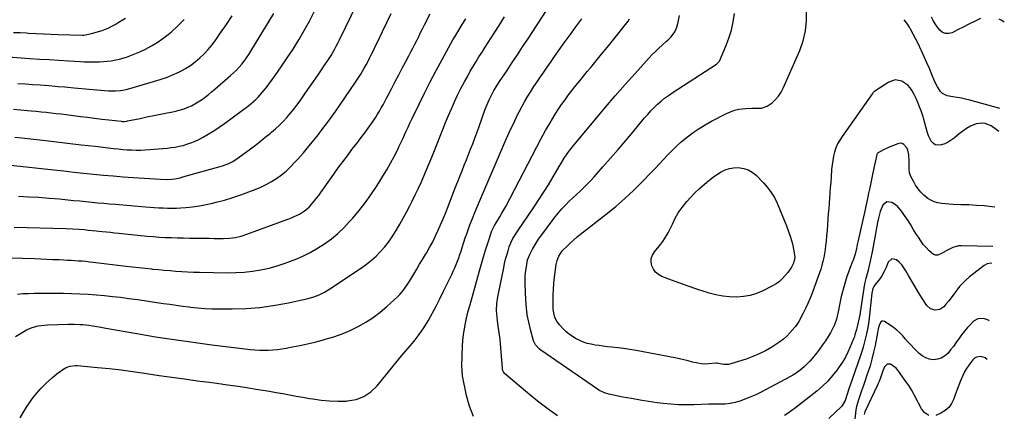
# Model space of a CAD drawing. Units: inches. Extents: x 1906137 to 1911643, y 474887 to 480130.
# Drawn here: x 1910882 to 1911595, y 478846 to 479131 of the extents above; entities that cross this region are included whole.
import ezdxf

# ---------------------------------------------------------------- set-up
doc = ezdxf.new("R2010")
doc.units = ezdxf.units.IN
doc.header["$MEASUREMENT"] = 0
doc.layers.add('7', color=7, linetype='Continuous')
doc.layers.add('8', color=7, linetype='Continuous')

msp = doc.modelspace()

# ---------------------------------------------------------------- linework, layer by layer
at = {"layer": '7', "color": 18}
for points in [[(1910875.78, 479025.63, 1976), (1910906.88, 479022.2, 1976), (1910914.04, 479021.41, 1976), (1910921.21, 479020.63, 1976), (1910928.37, 479019.87, 1976), (1910935.53, 479019.11, 1976), (1910942.7, 479018.4, 1976), (1910949.87, 479017.75, 1976), (1910957.05, 479017.18, 1976), (1910964.23, 479016.67, 1976), (1910984.12, 479015.39, 1976), (1910988.21, 479015.29, 1976), (1910992.3, 479015.52, 1976), (1910994.33, 479015.78, 1976), (1910998.34, 479016.53, 1976), (1911000.33, 479017.04, 1976), (1911028.91, 479025.09, 1976), (1911033.46, 479026.73, 1976), (1911036.35, 479028.16, 1976), (1911040.41, 479030.79, 1976), (1911049.24, 479037.42, 1976), (1911052.83, 479040.15, 1976), (1911056.39, 479042.91, 1976), (1911059.91, 479045.73, 1976), (1911063.41, 479048.58, 1976), (1911064.39, 479049.39, 1976), (1911067.31, 479051.92, 1976), (1911070.15, 479054.53, 1976), (1911072.87, 479057.27, 1976), (1911075.51, 479060.09, 1976), (1911078.04, 479063.02, 1976), (1911080.5, 479066.01, 1976), (1911082.85, 479069.07, 1976), (1911085.13, 479072.19, 1976), (1911089.18, 479077.94, 1976), (1911092.06, 479082.05, 1976), (1911094.93, 479086.17, 1976), (1911097.79, 479090.31, 1976), (1911100.62, 479094.45, 1976), (1911103.41, 479098.54, 1976), (1911104.82, 479100.66, 1976), (1911106.21, 479102.8, 1976), (1911107.55, 479104.97, 1976), (1911108.87, 479107.15, 1976), (1911110.13, 479109.37, 1976), (1911111.36, 479111.6, 1976), (1911112.54, 479113.86, 1976), (1911113.67, 479116.15, 1976), (1911134.91, 479160.2, 1976)], [(1910877.68, 479066.08, 1972), (1910882.69, 479065.68, 1972), (1910887.69, 479065.24, 1972), (1910890.41, 479064.98, 1972), (1910894.05, 479064.63, 1972), (1910897.68, 479064.26, 1972), (1910901.32, 479063.87, 1972), (1910904.95, 479063.47, 1972), (1910908.58, 479063.04, 1972), (1910912.21, 479062.61, 1972), (1910915.83, 479062.17, 1972), (1910919.46, 479061.71, 1972), (1910926.04, 479060.86, 1972), (1910931.19, 479060.21, 1972), (1910936.35, 479059.58, 1972), (1910941.51, 479058.97, 1972), (1910946.66, 479058.37, 1972), (1910955.88, 479057.31, 1972), (1910956.43, 479057.27, 1972), (1910958.09, 479057.26, 1972), (1910959.74, 479057.45, 1972), (1910960.29, 479057.55, 1972), (1910969.41, 479059.44, 1972), (1910974.28, 479060.44, 1972), (1910979.15, 479061.43, 1972), (1910984.02, 479062.4, 1972), (1910988.9, 479063.36, 1972), (1910993.12, 479064.19, 1972), (1910995.86, 479064.81, 1972), (1910998.57, 479065.55, 1972), (1911001.23, 479066.45, 1972), (1911003.86, 479067.45, 1972), (1911006.42, 479068.62, 1972), (1911008.92, 479069.9, 1972), (1911011.32, 479071.34, 1972), (1911013.67, 479072.89, 1972), (1911016.4, 479074.87, 1972), (1911018.79, 479076.69, 1972), (1911021.12, 479078.58, 1972), (1911023.41, 479080.52, 1972), (1911034.88, 479090.5, 1972), (1911037, 479092.43, 1972), (1911039.05, 479094.43, 1972), (1911041, 479096.53, 1972), (1911042.89, 479098.69, 1972), (1911044.67, 479100.94, 1972), (1911046.38, 479103.23, 1972), (1911047.99, 479105.6, 1972), (1911049.53, 479108.02, 1972), (1911066.08, 479135.38, 1972)], [(1910878.49, 479045.93, 1974), (1910883.71, 479045.36, 1974), (1910896.74, 479043.86, 1974), (1910906.73, 479042.71, 1974), (1910916.72, 479041.55, 1974), (1910926.71, 479040.39, 1974), (1910936.69, 479039.22, 1974), (1910950.15, 479037.64, 1974), (1910953.41, 479037.29, 1974), (1910956.68, 479036.99, 1974), (1910959.95, 479036.76, 1974), (1910963.22, 479036.58, 1974), (1910966.49, 479036.5, 1974), (1910969.77, 479036.5, 1974), (1910973.04, 479036.63, 1974), (1910976.31, 479036.84, 1974), (1910989, 479037.93, 1974), (1910991.89, 479038.25, 1974), (1910994.77, 479038.67, 1974), (1910997.62, 479039.22, 1974), (1911000.45, 479039.88, 1974), (1911003.23, 479040.69, 1974), (1911005.97, 479041.63, 1974), (1911008.64, 479042.76, 1974), (1911011.26, 479044, 1974), (1911014.49, 479045.67, 1974), (1911018.63, 479047.95, 1974), (1911022.68, 479050.36, 1974), (1911026.61, 479052.97, 1974), (1911030.45, 479055.71, 1974), (1911047.93, 479068.87, 1974), (1911049.69, 479070.26, 1974), (1911053.07, 479073.21, 1974), (1911054.68, 479074.77, 1974), (1911057.72, 479078.08, 1974), (1911060.51, 479081.59, 1974), (1911067, 479090.45, 1974), (1911071.49, 479096.75, 1974), (1911075.86, 479103.13, 1974), (1911080.06, 479109.63, 1974), (1911084.13, 479116.21, 1974), (1911084.16, 479116.25, 1974), (1911088.06, 479122.96, 1974), (1911091.85, 479129.73, 1974), (1911095.46, 479136.6, 1974)], [(1910879.16, 478901.58, 1986), (1910885, 478905.31, 1986), (1910886.96, 478906.42, 1986), (1910891.06, 478908.15, 1986), (1910895.43, 478909.23, 1986), (1910899.89, 478909.82, 1986), (1910902.14, 478909.97, 1986), (1910917.14, 478910.51, 1986), (1910919.3, 478910.55, 1986), (1910921.46, 478910.55, 1986), (1910925.77, 478910.39, 1986), (1910927.93, 478910.22, 1986), (1910932.22, 478909.73, 1986), (1910934.91, 478909.33, 1986), (1910939.73, 478908.52, 1986), (1910942.14, 478908.11, 1986), (1910944.54, 478907.69, 1986), (1910966.83, 478903.77, 1986), (1910980.4, 478901.49, 1986), (1910993.99, 478899.36, 1986), (1911007.61, 478897.46, 1986), (1911021.26, 478895.7, 1986), (1911049.26, 478892.32, 1986), (1911052.5, 478892.01, 1986), (1911055.74, 478891.79, 1986), (1911058.99, 478891.73, 1986), (1911062.24, 478891.76, 1986), (1911065.49, 478891.94, 1986), (1911068.73, 478892.23, 1986), (1911071.95, 478892.66, 1986), (1911075.16, 478893.2, 1986), (1911079.62, 478894.05, 1986), (1911085.04, 478895.14, 1986), (1911090.44, 478896.32, 1986), (1911095.81, 478897.62, 1986), (1911101.16, 478899, 1986), (1911103.37, 478899.59, 1986), (1911109.49, 478901.46, 1986), (1911115.5, 478903.57, 1986), (1911121.37, 478906.07, 1986), (1911127.13, 478908.82, 1986), (1911132.68, 478911.97, 1986), (1911138.04, 478915.4, 1986), (1911143.11, 478919.23, 1986), (1911147.99, 478923.34, 1986), (1911155.94, 478930.57, 1986), (1911157.34, 478931.94, 1986), (1911159.88, 478934.9, 1986), (1911161.03, 478936.48, 1986), (1911163.18, 478939.77, 1986), (1911165.24, 478943.11, 1986), (1911167.47, 478946.81, 1986), (1911169.6, 478950.35, 1986), (1911171.73, 478953.88, 1986), (1911173.86, 478957.42, 1986), (1911175.99, 478960.95, 1986), (1911176.59, 478961.94, 1986), (1911178.94, 478966.02, 1986), (1911181.18, 478970.14, 1986), (1911183.27, 478974.35, 1986), (1911185.25, 478978.62, 1986), (1911186.9, 478982.35, 1986), (1911188.8, 478986.78, 1986), (1911190.65, 478991.22, 1986), (1911192.42, 478995.69, 1986), (1911194.14, 479000.19, 1986), (1911195.84, 479004.69, 1986), (1911197.56, 479009.19, 1986), (1911199.31, 479013.68, 1986), (1911201.08, 479018.15, 1986), (1911202.45, 479021.59, 1986), (1911204, 479025.49, 1986), (1911205.54, 479029.4, 1986), (1911207.08, 479033.3, 1986), (1911208.62, 479037.21, 1986), (1911210.14, 479041.12, 1986), (1911211.63, 479045.04, 1986), (1911213.1, 479048.98, 1986), (1911214.54, 479052.92, 1986), (1911219.28, 479066, 1986), (1911219.93, 479067.74, 1986), (1911221.33, 479071.19, 1986), (1911222.07, 479072.9, 1986), (1911223.68, 479076.25, 1986), (1911225.55, 479079.61, 1986), (1911227.55, 479082.89, 1986), (1911229.64, 479086.11, 1986), (1911235.04, 479094.17, 1986), (1911238.81, 479099.8, 1986), (1911242.56, 479105.44, 1986), (1911246.3, 479111.09, 1986), (1911250.02, 479116.75, 1986), (1911266.8, 479142.28, 1986)], [(1911591.03, 479049.88, 1996), (1911589.21, 479051.49, 1996), (1911585.47, 479054.08, 1996), (1911581.21, 479055.68, 1996), (1911578.97, 479055.96, 1996), (1911574.63, 479055.44, 1996), (1911570.7, 479053.7, 1996), (1911567.79, 479052.06, 1996), (1911564.98, 479050.28, 1996), (1911562.32, 479048.28, 1996), (1911558.73, 479045.2, 1996), (1911556.64, 479043.58, 1996), (1911554.44, 479042.18, 1996), (1911552.06, 479041.12, 1996), (1911549.55, 479040.28, 1996), (1911546.74, 479039.99, 1996), (1911544.96, 479040.36, 1996), (1911543.47, 479041.4, 1996), (1911542.07, 479043.05, 1996), (1911540.23, 479046.91, 1996), (1911539.52, 479048.92, 1996), (1911538.29, 479053.32, 1996), (1911537.34, 479056.94, 1996), (1911536.55, 479059.63, 1996), (1911536.27, 479060.52, 1996), (1911534.85, 479064.87, 1996), (1911533.77, 479067.9, 1996), (1911532.58, 479070.88, 1996), (1911531.22, 479073.79, 1996), (1911529.76, 479076.65, 1996), (1911528.3, 479079.3, 1996), (1911526.83, 479081.47, 1996), (1911525.14, 479083.4, 1996), (1911523.11, 479084.98, 1996), (1911520.87, 479086.32, 1996), (1911516.11, 479087.24, 1996), (1911511.5, 479085.72, 1996), (1911501.25, 479079.12, 1996), (1911501, 479078.94, 1996), (1911500.53, 479078.56, 1996), (1911499.91, 479077.88, 1996), (1911499.54, 479077.4, 1996), (1911477.59, 479046.42, 1996), (1911475.9, 479043.75, 1996), (1911474.41, 479040.98, 1996), (1911473.21, 479038.07, 1996), (1911472.22, 479035.07, 1996), (1911471.47, 479031.98, 1996), (1911470.84, 479028.87, 1996), (1911470.39, 479025.73, 1996), (1911470.07, 479022.56, 1996), (1911469.66, 479016.89, 1996), (1911469.38, 479013.12, 1996), (1911469.09, 479009.34, 1996), (1911468.8, 479005.56, 1996), (1911468.5, 479001.78, 1996), (1911468.2, 478998, 1996), (1911467.92, 478994.23, 1996), (1911467.65, 478990.45, 1996), (1911467.4, 478986.66, 1996), (1911467.11, 478982.43, 1996), (1911466.8, 478978.5, 1996), (1911466.45, 478974.57, 1996), (1911466.06, 478970.65, 1996), (1911465.72, 478967.37, 1996), (1911465.37, 478964.5, 1996), (1911464.94, 478961.65, 1996), (1911464.39, 478958.82, 1996), (1911463.77, 478956, 1996), (1911463.04, 478953.21, 1996), (1911462.24, 478950.44, 1996), (1911461.35, 478947.69, 1996), (1911460.4, 478944.97, 1996), (1911455.94, 478932.98, 1996), (1911454.48, 478929.26, 1996), (1911452.91, 478925.58, 1996), (1911451.2, 478921.97, 1996), (1911449.39, 478918.4, 1996), (1911446.19, 478912.39, 1996), (1911443.91, 478908.88, 1996), (1911443.52, 478908.42, 1996), (1911439.87, 478904.33, 1996), (1911437.55, 478901.94, 1996), (1911435.1, 478899.71, 1996), (1911432.48, 478897.69, 1996), (1911429.73, 478895.82, 1996), (1911426.65, 478893.91, 1996), (1911422.19, 478891.36, 1996), (1911417.62, 478889.05, 1996), (1911412.89, 478887.08, 1996), (1911408.06, 478885.33, 1996), (1911397.05, 478881.82, 1996), (1911395.4, 478881.43, 1996), (1911392.06, 478881.28, 1996), (1911390.38, 478881.51, 1996), (1911387.13, 478882.23, 1996), (1911386.59, 478882.29, 1996), (1911386.19, 478882.28, 1996), (1911381.07, 478881.8, 1996), (1911378.39, 478881.7, 1996), (1911375.73, 478881.81, 1996), (1911373.1, 478882.21, 1996), (1911369.35, 478883.13, 1996), (1911366.18, 478884, 1996), (1911362.99, 478884.81, 1996), (1911359.77, 478885.52, 1996), (1911356.54, 478886.17, 1996), (1911328.39, 478891.4, 1996), (1911323.98, 478892.16, 1996), (1911319.56, 478892.85, 1996), (1911315.12, 478893.44, 1996), (1911310.67, 478893.95, 1996), (1911307.64, 478894.26, 1996), (1911304.7, 478894.6, 1996), (1911301.77, 478894.99, 1996), (1911298.86, 478895.45, 1996), (1911295.94, 478895.96, 1996), (1911293.09, 478896.64, 1996), (1911290.3, 478897.5, 1996), (1911287.6, 478898.63, 1996), (1911284.98, 478899.94, 1996), (1911282.46, 478901.51, 1996), (1911280.07, 478903.2, 1996), (1911277.84, 478905.11, 1996), (1911275.71, 478907.15, 1996), (1911272.88, 478910.13, 1996), (1911270.96, 478912.62, 1996), (1911269.58, 478915.45, 1996), (1911268.54, 478920.06, 1996), (1911268.43, 478921.64, 1996), (1911268.34, 478927.17, 1996), (1911268.37, 478931.53, 1996), (1911268.53, 478935.88, 1996), (1911268.89, 478940.21, 1996), (1911269.39, 478944.54, 1996), (1911270.64, 478953.63, 1996), (1911271.31, 478956.71, 1996), (1911272.45, 478959.64, 1996), (1911275.04, 478963.57, 1996), (1911278.49, 478967.08, 1996), (1911280.85, 478969.32, 1996), (1911283.27, 478971.51, 1996), (1911285.75, 478973.62, 1996), (1911288.28, 478975.67, 1996), (1911306.86, 478990.19, 1996), (1911313.69, 478995.75, 1996), (1911320.36, 479001.5, 1996), (1911326.79, 479007.52, 1996), (1911333.05, 479013.71, 1996), (1911339.08, 479019.93, 1996), (1911342.2, 479023.16, 1996), (1911345.28, 479026.42, 1996), (1911348.34, 479029.71, 1996), (1911351.37, 479033.03, 1996), (1911354.46, 479036.27, 1996), (1911357.66, 479039.41, 1996), (1911361.01, 479042.37, 1996), (1911364.46, 479045.23, 1996), (1911365.6, 479046.12, 1996), (1911369.78, 479049.22, 1996), (1911374.06, 479052.15, 1996), (1911378.5, 479054.84, 1996), (1911383.05, 479057.36, 1996), (1911393.86, 479062.97, 1996), (1911396.75, 479064.26, 1996), (1911399.72, 479065.31, 1996), (1911402.79, 479066, 1996), (1911407.66, 479066.6, 1996), (1911412.31, 479066.83, 1996), (1911414.64, 479066.82, 1996), (1911419.21, 479066.89, 1996), (1911423.37, 479068.22, 1996), (1911426.98, 479070.77, 1996), (1911429.45, 479073.06, 1996), (1911431.67, 479075.54, 1996), (1911433.49, 479078.32, 1996), (1911435.06, 479081.3, 1996), (1911446.92, 479108.51, 1996), (1911449.41, 479115.62, 1996), (1911451.17, 479122.85, 1996), (1911451.84, 479130.26, 1996), (1911451.79, 479137.79, 1996)], [(1910870.63, 479104.17, 1968), (1910889.45, 479102.86, 1968), (1910896.48, 479102.39, 1968), (1910903.5, 479101.93, 1968), (1910910.53, 479101.49, 1968), (1910917.56, 479101.07, 1968), (1910926.07, 479100.58, 1968), (1910928.85, 479100.44, 1968), (1910931.62, 479100.34, 1968), (1910934.4, 479100.29, 1968), (1910937.18, 479100.27, 1968), (1910939.95, 479100.34, 1968), (1910942.72, 479100.5, 1968), (1910945.48, 479100.79, 1968), (1910948.23, 479101.17, 1968), (1910951.74, 479101.8, 1968), (1910954.3, 479102.35, 1968), (1910956.83, 479103.03, 1968), (1910959.34, 479103.78, 1968), (1910961.82, 479104.65, 1968), (1910964.27, 479105.57, 1968), (1910966.69, 479106.59, 1968), (1910969.08, 479107.67, 1968), (1910973.2, 479109.62, 1968), (1910977.53, 479111.88, 1968), (1910981.73, 479114.35, 1968), (1910985.74, 479117.12, 1968), (1910989.61, 479120.1, 1968), (1910991.97, 479122.06, 1968), (1910996.72, 479126.35, 1968), (1911001.21, 479130.89, 1968)], [(1910875.55, 478958.56, 1982), (1910892.92, 478957.95, 1982), (1910897.35, 478957.78, 1982), (1910901.77, 478957.61, 1982), (1910906.2, 478957.43, 1982), (1910910.63, 478957.23, 1982), (1910914.17, 478957.07, 1982), (1910916.83, 478956.94, 1982), (1910919.48, 478956.8, 1982), (1910922.14, 478956.64, 1982), (1910924.79, 478956.46, 1982), (1910927.44, 478956.25, 1982), (1910930.09, 478956.02, 1982), (1910932.74, 478955.74, 1982), (1910935.38, 478955.44, 1982), (1910959.33, 478952.56, 1982), (1910963.9, 478952.02, 1982), (1910968.47, 478951.5, 1982), (1910973.05, 478951, 1982), (1910977.63, 478950.52, 1982), (1910978.33, 478950.45, 1982), (1910982.56, 478950.03, 1982), (1910986.79, 478949.64, 1982), (1910991.02, 478949.29, 1982), (1910995.26, 478948.96, 1982), (1910999.5, 478948.68, 1982), (1911003.74, 478948.44, 1982), (1911007.98, 478948.28, 1982), (1911012.23, 478948.17, 1982), (1911032.51, 478947.79, 1982), (1911038.61, 478947.86, 1982), (1911044.7, 478948.19, 1982), (1911050.76, 478948.89, 1982), (1911056.79, 478949.84, 1982), (1911062.76, 478951.15, 1982), (1911068.65, 478952.7, 1982), (1911074.45, 478954.6, 1982), (1911080.17, 478956.74, 1982), (1911081.5, 478957.28, 1982), (1911087.06, 478959.75, 1982), (1911092.5, 478962.44, 1982), (1911097.77, 478965.47, 1982), (1911102.91, 478968.73, 1982), (1911107.81, 478972.33, 1982), (1911112.5, 478976.16, 1982), (1911116.88, 478980.35, 1982), (1911121.05, 478984.76, 1982), (1911123.23, 478987.25, 1982), (1911127.82, 478992.74, 1982), (1911132.25, 478998.35, 1982), (1911136.43, 479004.16, 1982), (1911140.44, 479010.08, 1982), (1911142.27, 479012.9, 1982), (1911145.17, 479017.55, 1982), (1911147.99, 479022.26, 1982), (1911150.65, 479027.05, 1982), (1911153.22, 479031.89, 1982), (1911155.35, 479036.06, 1982), (1911156.76, 479038.88, 1982), (1911158.14, 479041.71, 1982), (1911159.47, 479044.56, 1982), (1911160.78, 479047.43, 1982), (1911162.07, 479050.3, 1982), (1911163.38, 479053.16, 1982), (1911164.72, 479056.01, 1982), (1911166.08, 479058.85, 1982), (1911171.29, 479069.61, 1982), (1911175.32, 479077.78, 1982), (1911179.44, 479085.92, 1982), (1911183.69, 479093.99, 1982), (1911188.02, 479102.02, 1982), (1911195.8, 479116.17, 1982), (1911197.16, 479118.55, 1982), (1911198.57, 479120.89, 1982), (1911200.02, 479123.21, 1982), (1911202.59, 479127.33, 1982), (1911205.1, 479131.48, 1982)], [(1910877.73, 479121.66, 1966), (1910882.39, 479121.48, 1966), (1910887.05, 479121.26, 1966), (1910888.51, 479121.18, 1966), (1910893.91, 479120.9, 1966), (1910899.3, 479120.64, 1966), (1910904.7, 479120.41, 1966), (1910910.09, 479120.21, 1966), (1910927.64, 479119.59, 1966), (1910927.9, 479119.59, 1966), (1910928.28, 479119.62, 1966), (1910928.66, 479119.68, 1966), (1910934.21, 479120.92, 1966), (1910936.74, 479121.55, 1966), (1910939.25, 479122.27, 1966), (1910941.72, 479123.1, 1966), (1910944.16, 479124.02, 1966), (1910946.56, 479125.05, 1966), (1910948.91, 479126.17, 1966), (1910951.21, 479127.4, 1966), (1910953.46, 479128.72, 1966), (1910958.67, 479131.93, 1966)], [(1910880.48, 478932.31, 1984), (1910884.37, 478932.66, 1984), (1910888.6, 478932.85, 1984), (1910892.63, 478932.98, 1984), (1910896.65, 478933.03, 1984), (1910900.68, 478933.02, 1984), (1910913.78, 478932.86, 1984), (1910919.71, 478932.73, 1984), (1910925.65, 478932.53, 1984), (1910931.58, 478932.2, 1984), (1910937.5, 478931.79, 1984), (1910943.42, 478931.27, 1984), (1910949.33, 478930.68, 1984), (1910955.22, 478929.98, 1984), (1910961.11, 478929.21, 1984), (1910967.53, 478928.31, 1984), (1910972.2, 478927.65, 1984), (1910976.86, 478926.97, 1984), (1910981.53, 478926.29, 1984), (1910986.19, 478925.59, 1984), (1910990.85, 478924.9, 1984), (1910995.52, 478924.24, 1984), (1911000.19, 478923.61, 1984), (1911004.86, 478923.01, 1984), (1911005.82, 478922.89, 1984), (1911010.97, 478922.34, 1984), (1911016.14, 478921.92, 1984), (1911021.32, 478921.68, 1984), (1911026.51, 478921.57, 1984), (1911036.06, 478921.55, 1984), (1911046, 478921.85, 1984), (1911055.89, 478922.58, 1984), (1911065.71, 478923.96, 1984), (1911075.49, 478925.77, 1984), (1911090.88, 478929.14, 1984), (1911095.03, 478930.28, 1984), (1911099.04, 478931.84, 1984), (1911102.9, 478933.77, 1984), (1911104.76, 478934.86, 1984), (1911106.59, 478936.01, 1984), (1911129.67, 478951.32, 1984), (1911133.35, 478953.97, 1984), (1911136.9, 478956.77, 1984), (1911140.24, 478959.82, 1984), (1911143.44, 478963.03, 1984), (1911146.42, 478966.46, 1984), (1911149.25, 478969.99, 1984), (1911151.85, 478973.7, 1984), (1911154.29, 478977.53, 1984), (1911154.82, 478978.4, 1984), (1911157.36, 478982.78, 1984), (1911159.85, 478987.19, 1984), (1911162.24, 478991.65, 1984), (1911164.56, 478996.14, 1984), (1911166.32, 478999.61, 1984), (1911168.53, 479004.08, 1984), (1911170.69, 479008.57, 1984), (1911172.77, 479013.1, 1984), (1911174.8, 479017.65, 1984), (1911176.77, 479022.24, 1984), (1911178.7, 479026.83, 1984), (1911180.58, 479031.45, 1984), (1911182.43, 479036.08, 1984), (1911188.45, 479051.4, 1984), (1911190.47, 479056.42, 1984), (1911192.54, 479061.42, 1984), (1911194.7, 479066.38, 1984), (1911196.91, 479071.32, 1984), (1911199.22, 479076.21, 1984), (1911201.62, 479081.05, 1984), (1911204.15, 479085.84, 1984), (1911206.76, 479090.57, 1984), (1911208.41, 479093.48, 1984), (1911210.46, 479097.01, 1984), (1911212.55, 479100.52, 1984), (1911214.69, 479104, 1984), (1911216.88, 479107.45, 1984), (1911219.09, 479110.88, 1984), (1911221.3, 479114.32, 1984), (1911223.5, 479117.76, 1984), (1911225.7, 479121.2, 1984), (1911229.25, 479126.74, 1984), (1911233.15, 479132.99, 1984)], [(1910881.15, 479003.1, 1978), (1910888.58, 479002.76, 1978), (1910896.01, 479002.34, 1978), (1910903.44, 479001.79, 1978), (1910910.85, 479001.14, 1978), (1910917.05, 479000.54, 1978), (1910921.37, 479000.12, 1978), (1910925.68, 478999.7, 1978), (1910929.99, 478999.27, 1978), (1910934.3, 478998.84, 1978), (1910938.61, 478998.41, 1978), (1910942.92, 478998, 1978), (1910947.23, 478997.62, 1978), (1910951.55, 478997.25, 1978), (1910973.13, 478995.45, 1978), (1910976.34, 478995.2, 1978), (1910979.56, 478994.97, 1978), (1910982.78, 478994.78, 1978), (1910986, 478994.6, 1978), (1910989.22, 478994.5, 1978), (1910992.44, 478994.48, 1978), (1910995.66, 478994.59, 1978), (1910998.87, 478994.77, 1978), (1911002.38, 478995.03, 1978), (1911007.33, 478995.53, 1978), (1911012.25, 478996.19, 1978), (1911017.13, 478997.1, 1978), (1911021.99, 478998.16, 1978), (1911024.39, 478998.75, 1978), (1911030.4, 479000.35, 1978), (1911036.36, 479002.1, 1978), (1911042.24, 479004.06, 1978), (1911048.09, 479006.17, 1978), (1911052.72, 479007.95, 1978), (1911056.74, 479009.65, 1978), (1911060.66, 479011.53, 1978), (1911064.44, 479013.69, 1978), (1911068.12, 479016.02, 1978), (1911071.63, 479018.61, 1978), (1911075.01, 479021.35, 1978), (1911078.18, 479024.32, 1978), (1911081.22, 479027.45, 1978), (1911083.54, 479030.01, 1978), (1911087.57, 479034.59, 1978), (1911091.54, 479039.22, 1978), (1911095.39, 479043.95, 1978), (1911099.17, 479048.74, 1978), (1911099.47, 479049.13, 1978), (1911103.3, 479054.19, 1978), (1911107.07, 479059.3, 1978), (1911110.77, 479064.46, 1978), (1911114.4, 479069.67, 1978), (1911124.89, 479084.94, 1978), (1911126.32, 479087.08, 1978), (1911127.72, 479089.24, 1978), (1911129.08, 479091.43, 1978), (1911130.39, 479093.65, 1978), (1911131.67, 479095.88, 1978), (1911132.91, 479098.14, 1978), (1911134.12, 479100.41, 1978), (1911135.73, 479103.58, 1978), (1911137.1, 479106.33, 1978), (1911138.47, 479109.08, 1978), (1911139.82, 479111.83, 1978), (1911141.16, 479114.59, 1978), (1911144.85, 479122.2, 1978), (1911148.03, 479128.78, 1978), (1911151.2, 479135.35, 1978)], [(1910882.56, 478842.76, 1988), (1910885.14, 478847.39, 1988), (1910887.95, 478851.91, 1988), (1910888.19, 478852.27, 1988), (1910891.18, 478856.41, 1988), (1910894.35, 478860.4, 1988), (1910897.78, 478864.17, 1988), (1910901.38, 478867.79, 1988), (1910905.85, 478871.98, 1988), (1910908.96, 478874.68, 1988), (1910910.59, 478875.92, 1988), (1910913.33, 478877.84, 1988), (1910915.79, 478879.22, 1988), (1910918.45, 478880.15, 1988), (1910922.64, 478880.66, 1988), (1910924.06, 478880.61, 1988), (1910938.36, 478879.29, 1988), (1910946.92, 478878.43, 1988), (1910955.47, 478877.45, 1988), (1910963.99, 478876.32, 1988), (1910972.51, 478875.07, 1988), (1910973.87, 478874.86, 1988), (1910983.07, 478873.47, 1988), (1910992.27, 478872.13, 1988), (1911001.48, 478870.87, 1988), (1911010.7, 478869.66, 1988), (1911017.34, 478868.82, 1988), (1911024.97, 478867.81, 1988), (1911032.61, 478866.75, 1988), (1911040.23, 478865.62, 1988), (1911047.84, 478864.43, 1988), (1911053.43, 478863.54, 1988), (1911058.24, 478862.75, 1988), (1911063.05, 478861.95, 1988), (1911067.86, 478861.12, 1988), (1911072.66, 478860.27, 1988), (1911077.46, 478859.41, 1988), (1911082.27, 478858.55, 1988), (1911087.07, 478857.7, 1988), (1911091.88, 478856.86, 1988), (1911094.38, 478856.43, 1988), (1911100.45, 478855.58, 1988), (1911106.53, 478855, 1988), (1911112.64, 478854.83, 1988), (1911118.77, 478854.94, 1988), (1911119.58, 478854.99, 1988), (1911125.72, 478856.11, 1988), (1911131.39, 478858.15, 1988), (1911136.38, 478861.54, 1988), (1911140.9, 478865.85, 1988), (1911155.35, 478883.74, 1988), (1911155.61, 478884.06, 1988), (1911157.48, 478886.25, 1988), (1911167.67, 478898.25, 1988), (1911171.38, 478902.96, 1988), (1911174.86, 478907.81, 1988), (1911177.99, 478912.91, 1988), (1911180.88, 478918.15, 1988), (1911183.59, 478923.53, 1988), (1911186.28, 478928.91, 1988), (1911188.94, 478934.3, 1988), (1911191.59, 478939.69, 1988), (1911194.94, 478946.54, 1988), (1911196.05, 478948.9, 1988), (1911197.13, 478951.27, 1988), (1911198.14, 478953.66, 1988), (1911199.13, 478956.08, 1988), (1911200.05, 478958.51, 1988), (1911200.94, 478960.96, 1988), (1911201.77, 478963.43, 1988), (1911202.56, 478965.91, 1988), (1911203.82, 478969.93, 1988), (1911204.8, 478972.91, 1988), (1911205.83, 478975.88, 1988), (1911206.89, 478978.84, 1988), (1911208.18, 478982.34, 1988), (1911209.91, 478986.9, 1988), (1911211.69, 478991.45, 1988), (1911213.54, 478995.96, 1988), (1911215.45, 479000.46, 1988), (1911233.74, 479042.63, 1988), (1911235.65, 479046.96, 1988), (1911237.6, 479051.28, 1988), (1911239.6, 479055.58, 1988), (1911241.64, 479059.86, 1988), (1911242.18, 479060.98, 1988), (1911244.02, 479064.66, 1988), (1911245.94, 479068.3, 1988), (1911247.97, 479071.88, 1988), (1911250.06, 479075.42, 1988), (1911252.24, 479078.92, 1988), (1911254.46, 479082.39, 1988), (1911256.73, 479085.82, 1988), (1911259.2, 479089.46, 1988), (1911261.62, 479092.96, 1988), (1911264.05, 479096.46, 1988), (1911266.48, 479099.95, 1988), (1911268.91, 479103.44, 1988), (1911272.27, 479108.25, 1988), (1911276.42, 479114.12, 1988), (1911280.62, 479119.96, 1988), (1911284.88, 479125.75, 1988), (1911289.19, 479131.5, 1988)], [(1911271.55, 478844.21, 1992), (1911264.79, 478849.13, 1992), (1911258.13, 478854.17, 1992), (1911251.61, 478859.39, 1992), (1911245.19, 478864.73, 1992), (1911233.27, 478874.91, 1992), (1911232.59, 478875.67, 1992), (1911231.96, 478877.06, 1992), (1911231.74, 478878.07, 1992), (1911231.68, 478878.59, 1992), (1911230.25, 478896.43, 1992), (1911229.95, 478899.64, 1992), (1911229.59, 478902.84, 1992), (1911229.13, 478906.03, 1992), (1911228.62, 478909.21, 1992), (1911228, 478913.12, 1992), (1911227.54, 478918.06, 1992), (1911227.46, 478920.54, 1992), (1911227.67, 478925.5, 1992), (1911228.39, 478930.4, 1992), (1911232.58, 478951.39, 1992), (1911233.25, 478954.46, 1992), (1911233.99, 478957.52, 1992), (1911234.83, 478960.55, 1992), (1911235.74, 478963.56, 1992), (1911236.65, 478966.4, 1992), (1911237.81, 478969.49, 1992), (1911239.26, 478972.45, 1992), (1911241.81, 478976.71, 1992), (1911242.72, 478978.08, 1992), (1911254.06, 478994.68, 1992), (1911257.77, 479000.21, 1992), (1911261.4, 479005.79, 1992), (1911264.92, 479011.43, 1992), (1911268.37, 479017.12, 1992), (1911272.75, 479024.52, 1992), (1911273.97, 479026.54, 1992), (1911276.46, 479030.54, 1992), (1911279.07, 479034.46, 1992), (1911280.44, 479036.37, 1992), (1911283.36, 479040.07, 1992), (1911299.3, 479059.14, 1992), (1911306.31, 479067.43, 1992), (1911313.39, 479075.67, 1992), (1911320.57, 479083.84, 1992), (1911327.8, 479091.94, 1992), (1911337.94, 479103.17, 1992), (1911340.19, 479105.58, 1992), (1911342.5, 479107.94, 1992), (1911344.89, 479110.22, 1992), (1911347.33, 479112.44, 1992), (1911350.56, 479115.29, 1992), (1911351.42, 479116.06, 1992), (1911353.93, 479118.43, 1992), (1911356.51, 479122.16, 1992), (1911357.89, 479125.42, 1992), (1911359.01, 479129.13, 1992), (1911359.9, 479133.84, 1992)], [(1911588.23, 478995.28, 1994), (1911586.11, 478995.52, 1994), (1911580.51, 478996.06, 1994), (1911574.91, 478996.5, 1994), (1911569.3, 478996.8, 1994), (1911563.69, 478996.99, 1994), (1911558, 478997.12, 1994), (1911555.23, 478997.25, 1994), (1911552.47, 478997.49, 1994), (1911549.73, 478997.88, 1994), (1911547, 478998.36, 1994), (1911544.39, 478999.13, 1994), (1911541.91, 479000.16, 1994), (1911539.62, 479001.58, 1994), (1911536.85, 479003.83, 1994), (1911534.63, 479006.11, 1994), (1911532.6, 479008.52, 1994), (1911530.83, 479011.14, 1994), (1911529.24, 479013.89, 1994), (1911527.46, 479017.41, 1994), (1911526.51, 479020.06, 1994), (1911526.26, 479022.86, 1994), (1911526.27, 479027.18, 1994), (1911526.21, 479028.62, 1994), (1911525.99, 479033.05, 1994), (1911525.3, 479036.5, 1994), (1911524.56, 479038.09, 1994), (1911522.41, 479040.65, 1994), (1911521.09, 479041.31, 1994), (1911519.62, 479041.41, 1994), (1911518.04, 479041.13, 1994), (1911511.82, 479038.58, 1994), (1911507.49, 479036.61, 1994), (1911503.31, 479034.34, 1994), (1911502.95, 479033.88, 1994), (1911502.8, 479033.53, 1994), (1911502.75, 479033.34, 1994), (1911499.95, 479020.13, 1994), (1911499.18, 479016.45, 1994), (1911498.4, 479012.78, 1994), (1911497.62, 479009.11, 1994), (1911496.84, 479005.43, 1994), (1911496.25, 479002.62, 1994), (1911495.27, 478998.09, 1994), (1911494.78, 478995.82, 1994), (1911494.27, 478993.56, 1994), (1911489.25, 478971.01, 1994), (1911488.62, 478968.13, 1994), (1911488.02, 478965.24, 1994), (1911487.09, 478961.25, 1994), (1911485.68, 478956.85, 1994), (1911485.25, 478955.77, 1994), (1911483.49, 478951.5, 1994), (1911482.22, 478948.27, 1994), (1911481.05, 478945.01, 1994), (1911480.01, 478941.71, 1994), (1911479.05, 478938.38, 1994), (1911476.97, 478930.54, 1994), (1911476.38, 478928.19, 1994), (1911475.39, 478923.44, 1994), (1911474.92, 478920.58, 1994), (1911474.07, 478916.29, 1994), (1911473.5, 478914.18, 1994), (1911472.07, 478910.05, 1994), (1911470.21, 478906.11, 1994), (1911469.13, 478904.21, 1994), (1911467.55, 478901.67, 1994), (1911465.56, 478898.57, 1994), (1911463.49, 478895.52, 1994), (1911461.31, 478892.55, 1994), (1911459.05, 478889.64, 1994), (1911455.92, 478885.73, 1994), (1911454.2, 478883.73, 1994), (1911452.41, 478881.8, 1994), (1911450.49, 478879.99, 1994), (1911448.5, 478878.26, 1994), (1911446.4, 478876.65, 1994), (1911444.25, 478875.13, 1994), (1911442.01, 478873.74, 1994), (1911439.72, 478872.44, 1994), (1911418.51, 478861.21, 1994), (1911415.07, 478859.49, 1994), (1911411.57, 478857.89, 1994), (1911408, 478856.46, 1994), (1911403.63, 478854.9, 1994), (1911400.09, 478853.9, 1994), (1911396.52, 478853.14, 1994), (1911392.88, 478852.73, 1994), (1911389.21, 478852.55, 1994), (1911382.06, 478852.55, 1994), (1911381.55, 478852.56, 1994), (1911381.05, 478852.56, 1994), (1911370.23, 478852.16, 1994), (1911364.71, 478852.1, 1994), (1911359.19, 478852.21, 1994), (1911353.68, 478852.6, 1994), (1911348.18, 478853.17, 1994), (1911343.75, 478853.73, 1994), (1911337.51, 478854.6, 1994), (1911331.29, 478855.56, 1994), (1911325.09, 478856.65, 1994), (1911318.91, 478857.82, 1994), (1911308.78, 478859.87, 1994), (1911305.53, 478860.82, 1994), (1911301.5, 478862.85, 1994), (1911300.55, 478863.47, 1994), (1911259.41, 478891.68, 1994), (1911258.53, 478892.34, 1994), (1911255.57, 478895.58, 1994), (1911254.23, 478898.56, 1994), (1911251.96, 478906.75, 1994), (1911250.71, 478911.95, 1994), (1911249.7, 478917.18, 1994), (1911249.05, 478922.47, 1994), (1911248.64, 478927.8, 1994), (1911248.13, 478940.05, 1994), (1911248.1, 478942.71, 1994), (1911248.17, 478945.37, 1994), (1911248.4, 478948.02, 1994), (1911248.74, 478950.67, 1994), (1911249.23, 478953.8, 1994), (1911249.94, 478956.97, 1994), (1911251.48, 478961.02, 1994), (1911251.97, 478961.99, 1994), (1911253.54, 478964.91, 1994), (1911254.9, 478967.3, 1994), (1911256.32, 478969.65, 1994), (1911257.84, 478971.93, 1994), (1911259.42, 478974.17, 1994), (1911267.64, 478985.25, 1994), (1911269.93, 478988.22, 1994), (1911272.3, 478991.12, 1994), (1911274.78, 478993.92, 1994), (1911277.34, 478996.65, 1994), (1911280.09, 478999.42, 1994), (1911282.65, 479001.94, 1994), (1911285.27, 479004.43, 1994), (1911287.91, 479006.88, 1994), (1911290.54, 479009.34, 1994), (1911293.11, 479011.86, 1994), (1911295.6, 479014.47, 1994), (1911298.03, 479017.12, 1994), (1911304.42, 479024.31, 1994), (1911309.98, 479030.62, 1994), (1911315.5, 479036.97, 1994), (1911320.96, 479043.37, 1994), (1911326.37, 479049.81, 1994), (1911334.65, 479059.76, 1994), (1911336.88, 479062.33, 1994), (1911339.16, 479064.83, 1994), (1911341.53, 479067.26, 1994), (1911343.97, 479069.62, 1994), (1911346.51, 479071.87, 1994), (1911349.12, 479074.02, 1994), (1911351.84, 479076.03, 1994), (1911354.63, 479077.96, 1994), (1911386.64, 479098.74, 1994), (1911386.96, 479098.96, 1994), (1911388.78, 479100.94, 1994), (1911393.44, 479111.59, 1994), (1911395.64, 479117.35, 1994), (1911397.47, 479123.21, 1994), (1911398.73, 479129.21, 1994), (1911399.63, 479135.31, 1994)], [(1911591.88, 479066.58, 1998), (1911591.11, 479066.84, 1998), (1911587.59, 479067.89, 1998), (1911570.14, 479072.57, 1998), (1911567.07, 479073.32, 1998), (1911563.98, 479073.98, 1998), (1911560.86, 479074.5, 1998), (1911557.73, 479074.93, 1998), (1911553.6, 479075.65, 1998), (1911550.33, 479077.51, 1998), (1911548.96, 479078.91, 1998), (1911546.71, 479082.31, 1998), (1911544.89, 479085.95, 1998), (1911542.71, 479091.11, 1998), (1911540.86, 479095.42, 1998), (1911538.99, 479099.72, 1998), (1911537.08, 479104.01, 1998), (1911535.15, 479108.28, 1998), (1911534.69, 479109.28, 1998), (1911532.92, 479113.02, 1998), (1911531.08, 479116.73, 1998), (1911529.15, 479120.4, 1998), (1911527.14, 479124.02, 1998), (1911526.33, 479125.44, 1998), (1911524.55, 479128.21, 1998), (1911522.57, 479130.83, 1998)], [(1911441.65, 478968.6, 1998), (1911442.64, 478963.71, 1998), (1911443.29, 478958.76, 1998), (1911442.33, 478954.72, 1998), (1911440.94, 478951.75, 1998), (1911438.37, 478947.89, 1998), (1911436.51, 478945.66, 1998), (1911434.47, 478943.48, 1998), (1911432.28, 478941.5, 1998), (1911429.86, 478939.79, 1998), (1911427.3, 478938.28, 1998), (1911420.26, 478934.68, 1998), (1911415.68, 478932.73, 1998), (1911410.99, 478931.25, 1998), (1911406.13, 478930.45, 1998), (1911401.16, 478930.11, 1998), (1911396.15, 478930.35, 1998), (1911391.17, 478930.88, 1998), (1911386.26, 478931.84, 1998), (1911381.39, 478933.08, 1998), (1911378.59, 478933.93, 1998), (1911372.38, 478935.89, 1998), (1911366.2, 478937.94, 1998), (1911360.07, 478940.14, 1998), (1911353.98, 478942.43, 1998), (1911347.02, 478945.13, 1998), (1911344.61, 478946.47, 1998), (1911342.55, 478948.14, 1998), (1911341.01, 478950.29, 1998), (1911339.81, 478952.77, 1998), (1911339.38, 478955.45, 1998), (1911339.46, 478958.03, 1998), (1911340.31, 478960.47, 1998), (1911341.67, 478962.82, 1998), (1911346.26, 478968.51, 1998), (1911347.72, 478970.43, 1998), (1911349.12, 478972.4, 1998), (1911351.62, 478976.54, 1998), (1911353.82, 478980.85, 1998), (1911354.78, 478982.94, 1998), (1911356.65, 478987.13, 1998), (1911358.94, 478991.07, 1998), (1911360.26, 478992.94, 1998), (1911362.64, 478996.03, 1998), (1911365.31, 478999.31, 1998), (1911368.11, 479002.48, 1998), (1911371.09, 479005.48, 1998), (1911374.18, 479008.38, 1998), (1911379.62, 479013.19, 1998), (1911382.13, 479015.28, 1998), (1911384.7, 479017.27, 1998), (1911387.39, 479019.12, 1998), (1911390.14, 479020.87, 1998), (1911393.02, 479022.25, 1998), (1911395.99, 479023.27, 1998), (1911399.09, 479023.75, 1998), (1911402.29, 479023.86, 1998), (1911406.44, 479023.24, 1998), (1911409.67, 479022.2, 1998), (1911412.59, 479020.47, 1998), (1911415.3, 479018.27, 1998), (1911420.78, 479012.68, 1998), (1911423.7, 479009.37, 1998), (1911426.36, 479005.88, 1998), (1911428.63, 479002.12, 1998), (1911430.65, 478998.19, 1998), (1911432.41, 478994.1, 1998), (1911434.11, 478989.99, 1998), (1911435.72, 478985.84, 1998), (1911437.26, 478981.67, 1998), (1911440.21, 478973.37, 1998), (1911441.65, 478968.6, 1998)], [(1911586.77, 478966.73, 1992), (1911564.14, 478967.24, 1992), (1911561.93, 478967.11, 1992), (1911557.72, 478966.04, 1992), (1911553.45, 478963.8, 1992), (1911550.13, 478961.96, 1992), (1911546.85, 478960.58, 1992), (1911545.3, 478960.49, 1992), (1911543.83, 478961, 1992), (1911540.63, 478963.64, 1992), (1911538.47, 478965.9, 1992), (1911536.44, 478968.26, 1992), (1911534.59, 478970.77, 1992), (1911532.86, 478973.37, 1992), (1911531.57, 478975.49, 1992), (1911529.45, 478978.91, 1992), (1911527.3, 478982.33, 1992), (1911525.11, 478985.71, 1992), (1911522.89, 478989.08, 1992), (1911521.34, 478991.39, 1992), (1911519.75, 478993.46, 1992), (1911518, 478995.37, 1992), (1911516.02, 478997.03, 1992), (1911513.65, 478998.66, 1992), (1911509.99, 478999.14, 1992), (1911507.18, 478996.75, 1992), (1911505.29, 478992.13, 1992), (1911503.99, 478987.32, 1992), (1911503.34, 478984.11, 1992), (1911502.8, 478981.4, 1992), (1911502.27, 478978.69, 1992), (1911501.76, 478975.98, 1992), (1911499.29, 478962.76, 1992), (1911498.64, 478959.46, 1992), (1911497.95, 478956.16, 1992), (1911497.19, 478952.88, 1992), (1911496.39, 478949.62, 1992), (1911495.02, 478944.25, 1992), (1911494.87, 478943.67, 1992), (1911493.93, 478939.61, 1992), (1911492.5, 478930.33, 1992), (1911492.25, 478928.7, 1992), (1911491.77, 478925.44, 1992), (1911491.29, 478922.19, 1992), (1911490.7, 478918.95, 1992), (1911490.37, 478917.34, 1992), (1911488.22, 478907.67, 1992), (1911488, 478906.69, 1992), (1911486.95, 478902.79, 1992), (1911486.3, 478900.88, 1992), (1911485.94, 478899.94, 1992), (1911483.59, 478894.08, 1992), (1911481.9, 478890.28, 1992), (1911480.03, 478886.58, 1992), (1911477.9, 478883.04, 1992), (1911475.59, 478879.59, 1992), (1911474.12, 478877.56, 1992), (1911470.78, 478873.33, 1992), (1911467.22, 478869.31, 1992), (1911463.34, 478865.59, 1992), (1911459.25, 478862.08, 1992), (1911443.86, 478849.94, 1992), (1911441.28, 478848.01, 1992), (1911438.66, 478846.16, 1992), (1911435.94, 478844.45, 1992)], [(1911584.01, 478912.92, 1988), (1911583.5, 478913.41, 1988), (1911582.42, 478913.88, 1988), (1911579.68, 478914.53, 1988), (1911576.02, 478914.47, 1988), (1911572.84, 478912.65, 1988), (1911570.78, 478910.64, 1988), (1911568.4, 478908.16, 1988), (1911566.15, 478905.58, 1988), (1911564.06, 478902.86, 1988), (1911562.1, 478900.04, 1988), (1911561.81, 478899.59, 1988), (1911560.03, 478896.96, 1988), (1911558.18, 478894.39, 1988), (1911556.22, 478891.9, 1988), (1911554.08, 478889.32, 1988), (1911551.88, 478887.39, 1988), (1911549.48, 478885.92, 1988), (1911546.78, 478885.14, 1988), (1911543.88, 478884.82, 1988), (1911540.95, 478885.24, 1988), (1911538.19, 478886.08, 1988), (1911535.71, 478887.52, 1988), (1911533.39, 478889.37, 1988), (1911529.67, 478893.15, 1988), (1911527.58, 478895.33, 1988), (1911525.51, 478897.53, 1988), (1911523.49, 478899.78, 1988), (1911521.5, 478902.05, 1988), (1911519.45, 478904.24, 1988), (1911517.28, 478906.3, 1988), (1911514.93, 478908.15, 1988), (1911512.46, 478909.87, 1988), (1911508.36, 478912.47, 1988), (1911507.35, 478912.74, 1988), (1911506.45, 478912.7, 1988), (1911505.7, 478912.2, 1988), (1911504.37, 478909.54, 1988), (1911503.86, 478907.28, 1988), (1911503.35, 478904.21, 1988), (1911501.55, 478895.18, 1988), (1911500.47, 478890.24, 1988), (1911499.26, 478885.33, 1988), (1911497.86, 478880.47, 1988), (1911496.34, 478875.65, 1988), (1911495.64, 478873.56, 1988), (1911494.36, 478869.81, 1988), (1911493.08, 478866.06, 1988), (1911491.79, 478862.32, 1988), (1911490.48, 478858.57, 1988), (1911489.52, 478855.84, 1988), (1911488.77, 478853.45, 1988), (1911488.12, 478851.03, 1988), (1911487.64, 478848.58, 1988), (1911487.26, 478846.1, 1988), (1911486.79, 478842.11, 1988)], [(1911582.58, 478885.08, 1986), (1911581.32, 478886.13, 1986), (1911578.2, 478887.17, 1986), (1911574.98, 478886.68, 1986), (1911573.61, 478885.85, 1986), (1911572.37, 478884.74, 1986), (1911569.31, 478880.85, 1986), (1911567.72, 478878.51, 1986), (1911566.33, 478876.05, 1986), (1911565.07, 478873.52, 1986), (1911563.34, 478869.52, 1986), (1911562.07, 478866.43, 1986), (1911560.89, 478863.3, 1986), (1911559.77, 478860.14, 1986), (1911558.52, 478856.5, 1986), (1911556.91, 478853.2, 1986), (1911554.86, 478850.3, 1986), (1911552.16, 478848, 1986), (1911549.02, 478846.1, 1986), (1911545.44, 478844.51, 1986)], [(1911540.51, 478844.41, 1986), (1911537.53, 478846.39, 1986), (1911535.17, 478849.18, 1986), (1911532.9, 478853.42, 1986), (1911531.88, 478855.41, 1986), (1911529.79, 478859.38, 1986), (1911529.22, 478860.46, 1986), (1911527.82, 478862.95, 1986), (1911526.36, 478865.4, 1986), (1911524.8, 478867.78, 1986), (1911523.17, 478870.12, 1986), (1911517.89, 478877.36, 1986), (1911516.79, 478878.64, 1986), (1911512.75, 478881.53, 1986), (1911510.17, 478881.58, 1986), (1911508.34, 478879.75, 1986), (1911506.84, 478875.94, 1986), (1911505.63, 478872.55, 1986), (1911504.38, 478869.18, 1986), (1911503.68, 478867.53, 1986), (1911502.95, 478865.89, 1986), (1911494.17, 478847.09, 1986), (1911493.5, 478845.21, 1986)]]:
    msp.add_polyline3d(points, dxfattribs=at)
at = {"layer": '8', "color": 18}
for points in [[(1910878.07, 478980.8, 1980), (1910915.44, 478979.76, 1980), (1910920.35, 478979.55, 1980), (1910925.25, 478979.21, 1980), (1910928.7, 478978.92, 1980), (1910931.6, 478978.66, 1980), (1910934.49, 478978.37, 1980), (1910937.38, 478978.07, 1980), (1910941.89, 478977.6, 1980), (1910944.87, 478977.29, 1980), (1910947.85, 478976.99, 1980), (1910950.83, 478976.68, 1980), (1910953.81, 478976.38, 1980), (1910974.4, 478974.3, 1980), (1910978.78, 478973.91, 1980), (1910983.17, 478973.58, 1980), (1910987.57, 478973.35, 1980), (1910991.96, 478973.18, 1980), (1910996.37, 478973.06, 1980), (1911000.77, 478972.96, 1980), (1911005.17, 478972.87, 1980), (1911009.58, 478972.79, 1980), (1911011.85, 478972.76, 1980), (1911015.54, 478972.7, 1980), (1911019.22, 478972.65, 1980), (1911022.91, 478972.61, 1980), (1911026.6, 478972.58, 1980), (1911029.6, 478972.56, 1980), (1911033.95, 478972.74, 1980), (1911038.27, 478973.35, 1980), (1911042.52, 478974.33, 1980), (1911046.67, 478975.67, 1980), (1911078.99, 478987.54, 1980), (1911080.98, 478988.34, 1980), (1911084.82, 478990.22, 1980), (1911088.42, 478992.51, 1980), (1911091.65, 478995.28, 1980), (1911093.75, 478997.57, 1980), (1911095.44, 478999.59, 1980), (1911097.09, 479001.64, 1980), (1911098.69, 479003.74, 1980), (1911100.24, 479005.87, 1980), (1911109.6, 479019.08, 1980), (1911112.82, 479023.56, 1980), (1911116.07, 479028.03, 1980), (1911119.37, 479032.45, 1980), (1911122.71, 479036.85, 1980), (1911126.86, 479042.26, 1980), (1911129.43, 479045.61, 1980), (1911132, 479048.97, 1980), (1911134.52, 479052.36, 1980), (1911136.94, 479055.82, 1980), (1911138.44, 479058.04, 1980), (1911139.88, 479060.24, 1980), (1911141.3, 479062.47, 1980), (1911142.66, 479064.72, 1980), (1911143.98, 479067, 1980), (1911145.26, 479069.31, 1980), (1911146.52, 479071.62, 1980), (1911147.77, 479073.95, 1980), (1911148.99, 479076.28, 1980), (1911151.59, 479081.3, 1980), (1911154.1, 479086.14, 1980), (1911156.62, 479090.98, 1980), (1911159.15, 479095.82, 1980), (1911161.69, 479100.65, 1980), (1911163.85, 479104.76, 1980), (1911165.3, 479107.53, 1980), (1911166.75, 479110.31, 1980), (1911168.18, 479113.09, 1980), (1911169.6, 479115.88, 1980), (1911171.02, 479118.67, 1980), (1911172.43, 479121.47, 1980), (1911173.83, 479124.27, 1980), (1911175.23, 479127.06, 1980), (1911179.23, 479135.07, 1980)], [(1910880.81, 479084.56, 1970), (1910886.21, 479084.31, 1970), (1910891.61, 479083.99, 1970), (1910897, 479083.62, 1970), (1910903.19, 479083.15, 1970), (1910907.79, 479082.79, 1970), (1910910.09, 479082.6, 1970), (1910914.69, 479082.2, 1970), (1910916.99, 479081.99, 1970), (1910921.59, 479081.59, 1970), (1910946.21, 479079.44, 1970), (1910949.73, 479079.28, 1970), (1910951.49, 479079.32, 1970), (1910955.01, 479079.61, 1970), (1910956.75, 479079.88, 1970), (1910960.18, 479080.67, 1970), (1910979.06, 479086.03, 1970), (1910983.73, 479087.49, 1970), (1910988.35, 479089.1, 1970), (1910992.87, 479090.95, 1970), (1910997.33, 479092.96, 1970), (1910998.29, 479093.42, 1970), (1911002.12, 479095.47, 1970), (1911005.81, 479097.74, 1970), (1911009.28, 479100.33, 1970), (1911012.61, 479103.13, 1970), (1911015.72, 479106.18, 1970), (1911018.69, 479109.36, 1970), (1911021.45, 479112.73, 1970), (1911024.06, 479116.22, 1970), (1911027.58, 479121.26, 1970), (1911031.78, 479127.4, 1970), (1911035.9, 479133.6, 1970)], [(1911210.68, 478843.68, 1990), (1911207.87, 478851.15, 1990), (1911205.72, 478858.92, 1990), (1911202.83, 478873.13, 1990), (1911202.4, 478876.76, 1990), (1911202.39, 478880.42, 1990), (1911202.84, 478894.63, 1990), (1911203.08, 478898.8, 1990), (1911203.47, 478902.95, 1990), (1911204.09, 478907.07, 1990), (1911204.85, 478911.18, 1990), (1911205.63, 478914.86, 1990), (1911206.69, 478919.33, 1990), (1911207.95, 478923.75, 1990), (1911209.29, 478928.16, 1990), (1911210.54, 478932.58, 1990), (1911215.1, 478949.12, 1990), (1911216.52, 478954.15, 1990), (1911217.98, 478959.16, 1990), (1911219.52, 478964.16, 1990), (1911221.09, 478969.14, 1990), (1911223.98, 478978.02, 1990), (1911225.11, 478980.53, 1990), (1911225.67, 478981.48, 1990), (1911225.96, 478981.95, 1990), (1911228.4, 478985.86, 1990), (1911229.88, 478988.29, 1990), (1911231.32, 478990.75, 1990), (1911232.7, 478993.24, 1990), (1911234.05, 478995.76, 1990), (1911256.48, 479038.94, 1990), (1911259.61, 479044.78, 1990), (1911262.83, 479050.55, 1990), (1911266.21, 479056.24, 1990), (1911269.68, 479061.88, 1990), (1911272.14, 479065.75, 1990), (1911274.52, 479069.36, 1990), (1911276.98, 479072.92, 1990), (1911279.55, 479076.4, 1990), (1911282.2, 479079.82, 1990), (1911284.92, 479083.19, 1990), (1911287.65, 479086.56, 1990), (1911290.39, 479089.91, 1990), (1911293.14, 479093.25, 1990), (1911295.58, 479096.2, 1990), (1911299.55, 479101.03, 1990), (1911303.5, 479105.87, 1990), (1911307.42, 479110.73, 1990), (1911311.32, 479115.61, 1990), (1911322.63, 479129.85, 1990), (1911323.8, 479131.52, 1990)], [(1911577.76, 479131.61, 2000), (1911573.62, 479129.57, 2000), (1911569.48, 479127.53, 2000), (1911565.35, 479125.47, 2000), (1911561.22, 479123.41, 2000), (1911557.23, 479121.42, 2000), (1911554.81, 479120.8, 2000), (1911552.5, 479120.79, 2000), (1911550.38, 479121.68, 2000), (1911548.38, 479123.18, 2000), (1911546.63, 479125.42, 2000), (1911545.03, 479127.74, 2000), (1911543.65, 479130.21, 2000), (1911542.44, 479132.77, 2000)], [(1911595.09, 479129.16, 2000), (1911592.74, 479130.4, 2000), (1911591.46, 479131.31, 2000)], [(1911586.13, 478954.41, 1990), (1911585.23, 478954.6, 1990), (1911582.62, 478954.24, 1990), (1911580.46, 478953.08, 1990), (1911569.93, 478944.83, 1990), (1911567.37, 478942.64, 1990), (1911564.95, 478940.31, 1990), (1911562.74, 478937.78, 1990), (1911560.67, 478935.12, 1990), (1911558.49, 478932.13, 1990), (1911556.63, 478929.68, 1990), (1911554.71, 478927.28, 1990), (1911552.75, 478924.92, 1990), (1911551.24, 478923.15, 1990), (1911548.4, 478921.11, 1990), (1911544.94, 478920.6, 1990), (1911541.59, 478921.7, 1990), (1911539.04, 478924.15, 1990), (1911535.48, 478929.62, 1990), (1911532.96, 478933.57, 1990), (1911530.5, 478937.55, 1990), (1911528.12, 478941.58, 1990), (1911525.8, 478945.65, 1990), (1911523.82, 478949.22, 1990), (1911522.41, 478951.42, 1990), (1911520.84, 478953.48, 1990), (1911519.03, 478955.34, 1990), (1911517.07, 478957.06, 1990), (1911513.59, 478957.75, 1990), (1911510.95, 478955.38, 1990), (1911509.22, 478951.05, 1990), (1911508.19, 478948.76, 1990), (1911506.39, 478945.47, 1990), (1911504.94, 478943.44, 1990), (1911501.52, 478939.15, 1990), (1911501.1, 478938.57, 1990), (1911499.99, 478936.4, 1990), (1911499.18, 478933.04, 1990), (1911497.8, 478919.53, 1990), (1911497.55, 478917.22, 1990), (1911496.95, 478912.61, 1990), (1911496.21, 478908.02, 1990), (1911495.29, 478903.47, 1990), (1911494.41, 478899.74, 1990), (1911493.64, 478896.76, 1990), (1911492.81, 478893.8, 1990), (1911491.9, 478890.87, 1990), (1911490.92, 478887.95, 1990), (1911483.18, 478865.8, 1990), (1911482.73, 478864.44, 1990), (1911481.37, 478859.92, 1990), (1911479.92, 478855.26, 1990), (1911477.37, 478851.25, 1990), (1911468.02, 478842.25, 1990)]]:
    msp.add_polyline3d(points, dxfattribs=at)

doc.saveas('drawing.dxf')
